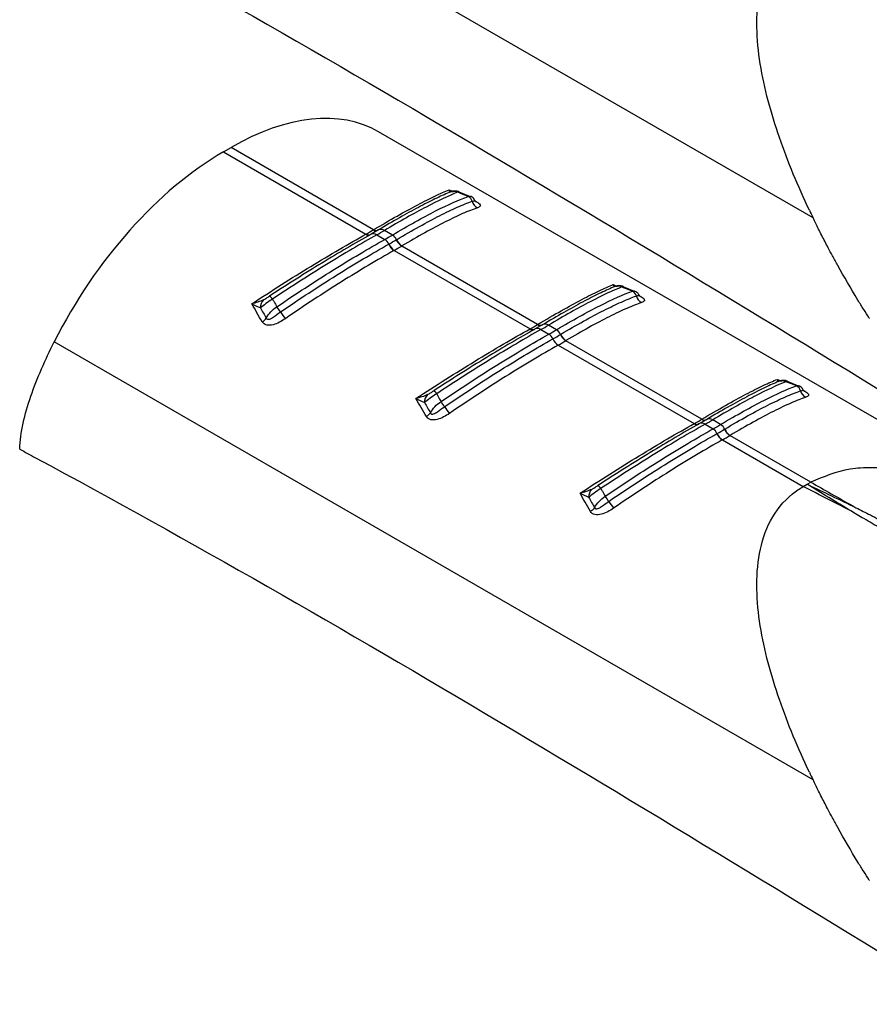
# Model space of a CAD drawing. Extents: x 5 to 292, y 5 to 205.
# Drawn here: x 269 to 279, y 50 to 61 of the extents above; entities that cross this region are included whole.
import ezdxf

# ---------------------------------------------------------------- set-up
doc = ezdxf.new("R2010")
doc.units = 0
doc.layers.get('0').update_dxf_attribs({"linetype": 'CONTINUOUS'})

msp = doc.modelspace()

# ---------------------------------------------------------------- linework, layer by layer
at = {"color": 7, "linetype": 'CONTINUOUS'}
for p, q in [((278.1344, 58.3441), (269.868, 63.1164)), ((281.1863, 54.7877), (273.4015, 59.2817)), ((271.7113, 59.0627), (271.7943, 59.1106)), ((271.7113, 59.0627), (273.2636, 58.1666)), ((273.3466, 58.2145), (271.7943, 59.1106)), ((274.4013, 58.5742), (274.2791, 58.6234)), ((274.3778, 58.5775), (274.4012, 58.5772)), ((273.2636, 58.1666), (273.2653, 58.1676)), ((273.3173, 58.1639), (273.321, 58.1663)), ((273.4018, 58.213), (273.3205, 58.1661)), ((273.3449, 58.2135), (273.3466, 58.2145)), ((273.3822, 58.1594), (273.4691, 58.1092)), ((273.5521, 58.1571), (273.4652, 58.2073)), ((273.5707, 57.9893), (275.0516, 57.1344)), ((275.1345, 57.1823), (273.6537, 58.0372)), ((276.1893, 57.542), (276.067, 57.5912)), ((276.1658, 57.5454), (276.1892, 57.545)), ((275.0516, 57.1344), (275.0533, 57.1354)), ((275.1052, 57.1318), (275.109, 57.1341)), ((275.1898, 57.1808), (275.1085, 57.1339)), ((275.1329, 57.1814), (275.1345, 57.1823)), ((275.1702, 57.1272), (275.2571, 57.077)), ((275.3401, 57.1249), (275.2531, 57.1751)), ((278.1344, 52.2201), (269.868, 56.9923)), ((276.9225, 56.1502), (275.4416, 57.0051)), ((275.3587, 56.9572), (276.8395, 56.1023)), ((277.9773, 56.5099), (277.855, 56.5591)), ((277.9538, 56.5132), (277.9772, 56.5128)), ((276.9778, 56.1486), (276.8965, 56.1017)), ((276.9209, 56.1492), (276.9225, 56.1502)), ((277.128, 56.0928), (277.0411, 56.1429)), ((276.8395, 56.1023), (276.8412, 56.1032)), ((276.8932, 56.0996), (276.8969, 56.102)), ((276.9581, 56.095), (277.0451, 56.0449)), ((277.1466, 55.925), (278.0273, 55.4166)), ((278.1103, 55.4645), (277.2296, 55.9729)), ((278.0273, 55.4166), (278.0685, 55.4406)), ((278.0688, 55.4407), (278.1103, 55.4645))]:
    msp.add_line(p, q, dxfattribs=at)
at = {"color": 8, "linetype": 'CONTINUOUS'}
for p, q in [((274.1708, 58.6486), (274.2067, 58.6335)), ((275.9587, 57.6165), (275.9946, 57.6013)), ((277.7467, 56.5843), (277.7826, 56.5691))]:
    msp.add_line(p, q, dxfattribs=at)
at = {"color": 7, "linetype": 'CONTINUOUS'}
for centre, radius, start, end in [((274.219, 58.5252), 0.107, 65.88888, 117.86941), ((274.3449, 58.5057), 0.0791, 13.81693, 65.36436), ((274.5236, 58.5488), 0.1048, 193.40258, 244.95285), ((271.4053, 61.4815), 3.8002, 299.30423, 300.69047), ((271.4453, 61.6103), 3.9573, 299.3038, 300.69082), ((271.4743, 61.6605), 4.0732, 299.32354, 300.67109), ((273.493, 58.0614), 0.1125, 23.39705, 58.28421), ((273.4066, 58.0136), 0.1142, 22.58565, 56.80995), ((273.6527, 58.1161), 0.1523, 202.622, 236.83351), ((271.4888, 61.6594), 4.1313, 299.34521, 300.64941), ((273.654, 58.1168), 0.1522, 202.59887, 236.83393), ((273.7326, 58.1648), 0.15, 203.38417, 238.26076), ((273.7339, 58.1655), 0.1499, 203.36117, 238.26061), ((271.5082, 61.6579), 4.2086, 299.34521, 300.64941), ((276.007, 57.493), 0.107, 65.88888, 117.86941), ((276.1328, 57.4735), 0.0791, 13.81693, 65.36436), ((272.2277, 57.3704), 0.1134, 135.49051, 183.76559), ((272.1631, 57.4099), 0.0967, 30.47232, 57.73048), ((276.3116, 57.5167), 0.1048, 193.40258, 244.95285), ((271.7015, 56.916), 0.7489, 32.53038, 37.74092), ((273.2095, 57.8977), 1.0505, 213.44368, 218.38067), ((272.064, 57.3319), 0.1401, 299.89697, 324.75652), ((273.1933, 60.4493), 3.8002, 299.30423, 300.69047), ((273.2333, 60.5782), 3.9573, 299.3038, 300.69082), ((273.2623, 60.6284), 4.0732, 299.32354, 300.67109), ((275.1946, 56.9815), 0.1142, 22.58565, 56.80995), ((275.2809, 57.0292), 0.1125, 23.39705, 58.28421), ((275.4407, 57.0839), 0.1523, 202.622, 236.83351), ((273.2768, 60.6272), 4.1313, 299.34521, 300.64941), ((275.4419, 57.0846), 0.1522, 202.59887, 236.83393), ((273.2961, 60.6258), 4.2086, 299.34521, 300.64941), ((275.5206, 57.1327), 0.15, 203.38417, 238.26076), ((275.5218, 57.1334), 0.1499, 203.36117, 238.26061), ((277.7949, 56.4609), 0.107, 65.88888, 117.86941), ((273.951, 56.3777), 0.0967, 30.47232, 57.73048), ((277.9208, 56.4413), 0.0791, 13.81693, 65.36436), ((278.0996, 56.4845), 0.1048, 193.40258, 244.95285), ((274.0157, 56.3382), 0.1134, 135.49051, 183.76559), ((273.4895, 55.8838), 0.7489, 32.53038, 37.74092), ((273.8519, 56.2997), 0.1401, 299.89697, 324.75652), ((274.9974, 56.8655), 1.0505, 213.44368, 218.38067), ((274.9812, 59.4171), 3.8002, 299.30423, 300.69047), ((275.0213, 59.546), 3.9573, 299.3038, 300.69082), ((275.0503, 59.5962), 4.0732, 299.32354, 300.67109), ((276.9826, 55.9493), 0.1142, 22.58565, 56.80995), ((275.0648, 59.5951), 4.1313, 299.34521, 300.64941), ((277.0689, 55.9971), 0.1125, 23.39705, 58.28421), ((277.3085, 56.1005), 0.15, 203.38417, 238.26076), ((277.3098, 56.1012), 0.1499, 203.36117, 238.26061), ((277.2286, 56.0517), 0.1523, 202.622, 236.83351), ((277.2299, 56.0524), 0.1522, 202.59887, 236.83393), ((275.0841, 59.5936), 4.2086, 299.34521, 300.64941), ((275.8037, 55.306), 0.1134, 135.49051, 183.76559), ((275.739, 55.3455), 0.0967, 30.47232, 57.73048), ((275.2774, 54.8517), 0.7489, 32.53038, 37.74092), ((276.7854, 55.8333), 1.0505, 213.44368, 218.38067), ((275.6399, 55.2675), 0.1401, 299.89697, 324.75652)]:
    msp.add_arc(centre, radius, start, end, dxfattribs=at)
at = {"color": 8, "linetype": 'CONTINUOUS'}
for centre, radius, start, end in [((273.2928, 58.2055), 0.0487, 233.12569, 293.9704), ((273.2945, 58.2065), 0.0487, 233.12344, 293.96389), ((273.3457, 58.1107), 0.0608, 53.12636, 113.98164), ((273.3742, 58.255), 0.0508, 234.83468, 295.48476), ((273.3758, 58.256), 0.0508, 234.83888, 295.50156), ((273.4286, 58.1554), 0.0634, 54.83427, 115.50216), ((275.2166, 57.1233), 0.0634, 54.83427, 115.50216), ((275.0808, 57.1734), 0.0487, 233.12569, 293.9704), ((275.0825, 57.1743), 0.0487, 233.12344, 293.96389), ((275.1337, 57.0786), 0.0608, 53.12636, 113.98164), ((275.1621, 57.2229), 0.0508, 234.83468, 295.48476), ((275.1638, 57.2238), 0.0508, 234.83888, 295.50156), ((276.9501, 56.1907), 0.0508, 234.83468, 295.48476), ((276.9517, 56.1917), 0.0508, 234.83888, 295.50156), ((277.0046, 56.0911), 0.0634, 54.83427, 115.50216), ((276.8687, 56.1412), 0.0487, 233.12569, 293.9704), ((276.8704, 56.1421), 0.0487, 233.12344, 293.96389), ((276.9216, 56.0464), 0.0608, 53.12636, 113.98164)]:
    msp.add_arc(centre, radius, start, end, dxfattribs=at)
at = {"color": 7, "linetype": 'CONTINUOUS'}
for centre, start_param, end_param in [((271.7341, 56.4916), 0.0124243, 0.7977412), ((271.6511, 56.4437), 0.7977412, 1.7117007)]:
    msp.add_ellipse(centre, major_axis=(1.687, 2.7785), ratio=0.5620769, start_param=start_param, end_param=end_param, dxfattribs=at)
for points, knots in [([(269.4922, 61.9473), (269.5499, 61.9162), (269.6077, 61.8851), (269.6655, 61.854), (273.0304, 60.041), (276.4103, 57.9718), (279.7904, 55.8986)], [-0.0168984, -0.0168984, -0.0168984, -0.0168984, 0, 0, 0, 0.9844501, 0.9844501, 0.9844501, 0.9844501]), ([(278.0942, 58.4279), (277.971, 58.6884), (277.8603, 58.9524), (277.6762, 59.4853), (277.6025, 59.7544), (277.5385, 60.1562), (277.5251, 60.2899), (277.5199, 60.5537), (277.528, 60.684), (277.5746, 60.9355), (277.6132, 61.0571), (277.7306, 61.2791), (277.8104, 61.3798), (277.9117, 61.4612)], [0, 0, 0, 0, 0.25, 0.25, 0.5, 0.5, 0.625, 0.625, 0.75, 0.75, 0.875, 0.875, 1, 1, 1, 1]), ([(279.9469, 60.4731), (279.9145, 60.4922), (279.8499, 60.5302), (279.7537, 60.5853), (279.6587, 60.6389), (279.5652, 60.6914), (279.4731, 60.7427), (279.3826, 60.7931), (279.2938, 60.8428), (279.1762, 60.9088), (279.0345, 60.9891), (278.8621, 61.0885), (278.7, 61.1834), (278.5924, 61.2475), (278.5444, 61.2762)], [0, 0, 0, 0, 0.0664101, 0.1323443, 0.1977442, 0.2625518, 0.3267266, 0.3902336, 0.4530387, 0.5151101, 0.6413164, 0.7589756, 0.8923735, 1, 1, 1, 1]), ([(273.3466, 58.2145), (273.4373, 58.2684), (273.5229, 58.3181), (273.6841, 58.4094), (273.7589, 58.4504), (273.896, 58.5227), (273.9586, 58.5543), (274.073, 58.6084), (274.1248, 58.6309), (274.1708, 58.6486)], [0, 0, 0, 0, 0.25, 0.25, 0.5, 0.5, 0.75, 0.75, 1, 1, 1, 1]), ([(274.169, 58.6198), (274.1226, 58.6004), (274.0716, 58.5772), (273.9606, 58.5235), (273.9003, 58.4927), (273.7067, 58.3898), (273.5619, 58.3079), (273.4, 58.2117)], [0, 0, 0, 0, 0.25, 0.25, 0.5, 0.5, 1, 1, 1, 1]), ([(274.2627, 58.6229), (274.1666, 58.585), (274.0529, 58.5317), (273.8517, 58.4269), (273.78, 58.388), (273.6285, 58.303), (273.5488, 58.2569), (273.4652, 58.2073)], [0, 0, 0, 0, 0.5, 0.5, 0.75, 0.75, 1, 1, 1, 1]), ([(274.2801, 58.6271), (274.277, 58.6286), (274.2659, 58.6339), (274.2459, 58.6367), (274.2237, 58.6368), (274.2064, 58.6338), (274.1948, 58.6304), (274.1854, 58.6272), (274.1793, 58.6246), (274.1755, 58.6229)], [0, 0, 0, 0, 0.0849102, 0.3034154, 0.4874396, 0.636646, 0.7399789, 0.8387527, 1, 1, 1, 1]), ([(274.3778, 58.5775), (274.3531, 58.5874), (274.3283, 58.5971), (274.3035, 58.6069), (274.2899, 58.6122), (274.2763, 58.6176), (274.2627, 58.6229)], [0.00026155995, 0.00026155995, 0.00026155995, 0.00026155995, 0.00058797867, 0.00058797867, 0.00058797867, 0.00076718236, 0.00076718236, 0.00076718236, 0.00076718236]), ([(273.5521, 58.1571), (273.6392, 58.2088), (273.7221, 58.2564), (273.8794, 58.3439), (273.954, 58.3838), (274.1609, 58.4892), (274.2782, 58.5419), (274.3778, 58.5775)], [0, 0, 0, 0, 0.25, 0.25, 0.5, 0.5, 1, 1, 1, 1]), ([(273.5962, 58.1061), (273.6835, 58.1578), (273.7669, 58.2057), (273.9247, 58.2933), (273.9982, 58.3324), (274.1356, 58.4021), (274.1993, 58.4327), (274.3177, 58.4852), (274.3722, 58.5072), (274.4217, 58.5245)], [0, 0, 0, 0, 0.25, 0.25, 0.5, 0.5, 0.75, 0.75, 1, 1, 1, 1]), ([(274.4511, 58.5312), (274.4485, 58.537), (274.4405, 58.5548), (274.421, 58.573), (274.404, 58.5769), (274.4014, 58.5776)], [0, 0, 0, 0, 0.2862903, 0.8871934, 1, 1, 1, 1]), ([(274.4637, 58.5181), (274.4633, 58.5185), (274.4623, 58.5195), (274.4565, 58.5249), (274.4539, 58.5314), (274.4535, 58.5325)], [0, 0, 0, 0, 0.3773165, 0.8969762, 1, 1, 1, 1]), ([(274.4793, 58.4539), (274.4304, 58.437), (274.3762, 58.4155), (274.2585, 58.3638), (274.1949, 58.3336), (274.0577, 58.2644), (273.9841, 58.2253), (273.8262, 58.1379), (273.7426, 58.0899), (273.655, 58.038)], [0, 0, 0, 0, 0.25, 0.25, 0.5, 0.5, 0.75, 0.75, 1, 1, 1, 1]), ([(278.403, 57.8256), (278.3837, 57.8607), (278.3487, 57.9244), (278.3028, 58.0106), (278.2525, 58.1072), (278.1969, 58.2161), (278.1544, 58.303), (278.1344, 58.3441)], [0, 0, 0, 0, 0.2046335, 0.3708663, 0.4999563, 0.7635609, 1, 1, 1, 1]), ([(272.0202, 57.4072), (272.1287, 57.4786), (272.2377, 57.5489), (272.4527, 57.6849), (272.5588, 57.7508), (272.768, 57.8783), (272.8714, 57.9402), (273.0731, 58.0585), (273.1702, 58.1143), (273.2636, 58.1666)], [0, 0, 0, 0, 0.25, 0.25, 0.5, 0.5, 0.75, 0.75, 1, 1, 1, 1]), ([(273.3156, 58.163), (273.2321, 58.1162), (273.1452, 58.0662), (272.9675, 57.962), (272.8769, 57.9078), (272.6925, 57.7954), (272.5987, 57.7372), (272.408, 57.6169), (272.3112, 57.5547), (272.2147, 57.4916)], [0, 0, 0, 0, 0.25, 0.25, 0.5, 0.5, 0.75, 0.75, 1, 1, 1, 1]), ([(273.3822, 58.1594), (273.2963, 58.1111), (273.2076, 58.06), (273.0249, 57.9521), (272.9305, 57.8951), (272.7385, 57.7767), (272.6407, 57.7153), (272.4444, 57.5895), (272.3457, 57.525), (272.2464, 57.4589)], [0, 0, 0, 0, 0.25, 0.25, 0.5, 0.5, 0.75, 0.75, 1, 1, 1, 1]), ([(272.2937, 57.3744), (272.3963, 57.4446), (272.4986, 57.5129), (272.7025, 57.646), (272.8042, 57.7109), (273.101, 57.8961), (273.2901, 58.0085), (273.4691, 58.1092)], [0, 0, 0, 0, 0.25, 0.25, 0.5, 0.5, 1, 1, 1, 1]), ([(272.3329, 57.3187), (272.4357, 57.3892), (272.5386, 57.4581), (272.7431, 57.5921), (272.8437, 57.6564), (273.0413, 57.7801), (273.1384, 57.8394), (273.3288, 57.9528), (273.4223, 58.007), (273.5121, 58.0575)], [0, 0, 0, 0, 0.25, 0.25, 0.5, 0.5, 0.75, 0.75, 1, 1, 1, 1]), ([(273.5693, 57.9886), (273.4793, 57.9379), (273.3854, 57.8834), (273.1943, 57.7694), (273.0969, 57.7097), (272.8985, 57.5853), (272.7975, 57.5205), (272.5923, 57.3857), (272.489, 57.3163), (272.386, 57.2454)], [0, 0, 0, 0, 0.25, 0.25, 0.5, 0.5, 0.75, 0.75, 1, 1, 1, 1]), ([(275.1345, 57.1823), (275.2252, 57.2363), (275.3108, 57.286), (275.4721, 57.3772), (275.5468, 57.4182), (275.6839, 57.4906), (275.7466, 57.5221), (275.861, 57.5762), (275.9128, 57.5987), (275.9587, 57.6165)], [0, 0, 0, 0, 0.25, 0.25, 0.5, 0.5, 0.75, 0.75, 1, 1, 1, 1]), ([(275.957, 57.5876), (275.9106, 57.5683), (275.8596, 57.5451), (275.7486, 57.4913), (275.6882, 57.4605), (275.4947, 57.3577), (275.3499, 57.2757), (275.188, 57.1796)], [0, 0, 0, 0, 0.25, 0.25, 0.5, 0.5, 1, 1, 1, 1]), ([(276.0507, 57.5907), (275.9546, 57.5528), (275.8409, 57.4995), (275.6397, 57.3947), (275.568, 57.3558), (275.4165, 57.2708), (275.3368, 57.2247), (275.2531, 57.1751)], [0, 0, 0, 0, 0.5, 0.5, 0.75, 0.75, 1, 1, 1, 1]), ([(275.3401, 57.1249), (275.4272, 57.1766), (275.51, 57.2242), (275.6674, 57.3117), (275.742, 57.3516), (275.9488, 57.457), (276.0662, 57.5097), (276.1658, 57.5454)], [0, 0, 0, 0, 0.25, 0.25, 0.5, 0.5, 1, 1, 1, 1]), ([(276.0681, 57.5949), (276.065, 57.5964), (276.0538, 57.6018), (276.0339, 57.6045), (276.0117, 57.6046), (275.9944, 57.6016), (275.9827, 57.5983), (275.9734, 57.595), (275.9673, 57.5924), (275.9635, 57.5908)], [0, 0, 0, 0, 0.0849102, 0.3034154, 0.4874396, 0.636646, 0.7399789, 0.8387527, 1, 1, 1, 1]), ([(276.1658, 57.5454), (276.141, 57.5552), (276.1163, 57.565), (276.0915, 57.5747), (276.0779, 57.5801), (276.0643, 57.5854), (276.0507, 57.5907)], [0.00026155995, 0.00026155995, 0.00026155995, 0.00026155995, 0.00058797867, 0.00058797867, 0.00058797867, 0.00076718236, 0.00076718236, 0.00076718236, 0.00076718236]), ([(276.239, 57.4991), (276.2365, 57.5048), (276.2285, 57.5226), (276.2089, 57.5408), (276.192, 57.5448), (276.1893, 57.5454)], [0, 0, 0, 0, 0.28629032, 0.88719339, 1, 1, 1, 1]), ([(272.2464, 57.4589), (272.2212, 57.4436), (272.1968, 57.4267), (272.1523, 57.3933), (272.1321, 57.3766), (272.1145, 57.3629)], [0, 0, 0, 0, 0.5, 0.5, 1, 1, 1, 1]), ([(272.1468, 57.4499), (272.1578, 57.4552), (272.1692, 57.4623), (272.1919, 57.4767), (272.2034, 57.4842), (272.2147, 57.4916)], [0, 0, 0, 0, 0.5, 0.5, 1, 1, 1, 1]), ([(272.2464, 57.4589), (272.252, 57.4489), (272.2576, 57.439), (272.2632, 57.429), (272.2734, 57.4109), (272.2835, 57.3926), (272.2937, 57.3744)], [0.00050353451, 0.00050353451, 0.00050353451, 0.00050353451, 0.00068273769, 0.00068273769, 0.00068273769, 0.0010091555, 0.0010091555, 0.0010091555, 0.0010091555]), ([(275.3842, 57.0739), (275.4715, 57.1256), (275.5549, 57.1736), (275.7126, 57.2611), (275.7862, 57.3003), (275.9235, 57.37), (275.9873, 57.4005), (276.1056, 57.453), (276.1602, 57.475), (276.2096, 57.4924)], [0, 0, 0, 0, 0.25, 0.25, 0.5, 0.5, 0.75, 0.75, 1, 1, 1, 1]), ([(276.2672, 57.4217), (276.2183, 57.4049), (276.1641, 57.3834), (276.0464, 57.3317), (275.9828, 57.3014), (275.8457, 57.2322), (275.7721, 57.1932), (275.6141, 57.1057), (275.5305, 57.0577), (275.443, 57.0058)], [0, 0, 0, 0, 0.25, 0.25, 0.5, 0.5, 0.75, 0.75, 1, 1, 1, 1]), ([(276.2517, 57.4859), (276.2513, 57.4863), (276.2503, 57.4873), (276.2445, 57.4928), (276.2419, 57.4992), (276.2415, 57.5003)], [0, 0, 0, 0, 0.3773165, 0.8969762, 1, 1, 1, 1]), ([(278.7471, 57.2513), (278.7266, 57.2832), (278.6845, 57.3488), (278.6437, 57.4148), (278.6228, 57.4487)], [0, 0, 0, 0, 0.4869287, 1, 1, 1, 1]), ([(272.1784, 57.251), (272.181, 57.2446), (272.1863, 57.2402), (272.1992, 57.2373), (272.2065, 57.2384), (272.2278, 57.2453), (272.2413, 57.2539), (272.2807, 57.2806), (272.3063, 57.3004), (272.3329, 57.3187)], [0, 0, 0, 0, 0.125, 0.125, 0.25, 0.25, 0.5, 0.5, 1, 1, 1, 1]), ([(272.386, 57.2454), (272.3652, 57.2312), (272.3436, 57.2179), (272.2991, 57.195), (272.2759, 57.1852), (272.2285, 57.1733), (272.2044, 57.1712), (272.1613, 57.1811), (272.1437, 57.193), (272.1338, 57.2104)], [0, 0, 0, 0, 0.25, 0.25, 0.5, 0.5, 0.75, 0.75, 1, 1, 1, 1]), ([(273.8082, 56.375), (273.9167, 56.4464), (274.0257, 56.5167), (274.2407, 56.6528), (274.3468, 56.7186), (274.556, 56.8462), (274.6594, 56.9081), (274.861, 57.0263), (274.9582, 57.0821), (275.0516, 57.1344)], [0, 0, 0, 0, 0.25, 0.25, 0.5, 0.5, 0.75, 0.75, 1, 1, 1, 1]), ([(275.1035, 57.1308), (275.0201, 57.084), (274.9332, 57.034), (274.7555, 56.9298), (274.6649, 56.8756), (274.4805, 56.7632), (274.3867, 56.7051), (274.196, 56.5847), (274.0992, 56.5226), (274.0027, 56.4594)], [0, 0, 0, 0, 0.25, 0.25, 0.5, 0.5, 0.75, 0.75, 1, 1, 1, 1]), ([(275.1702, 57.1272), (275.0841, 57.0789), (274.995, 57.0275), (274.8109, 56.9187), (274.7162, 56.8615), (274.4287, 56.6843), (274.233, 56.559), (274.0344, 56.4267)], [0, 0, 0, 0, 0.25, 0.25, 0.5, 0.5, 1, 1, 1, 1]), ([(274.0817, 56.3422), (274.1843, 56.4124), (274.2866, 56.4807), (274.4904, 56.6138), (274.5922, 56.6787), (274.889, 56.864), (275.078, 56.9764), (275.2571, 57.077)], [0, 0, 0, 0, 0.25, 0.25, 0.5, 0.5, 1, 1, 1, 1]), ([(269.4922, 55.8257), (269.4945, 55.915), (269.5082, 56.0086), (269.5509, 56.2019), (269.5801, 56.3012), (269.6483, 56.4994), (269.6875, 56.5991), (269.7727, 56.7965), (269.8188, 56.8947), (269.868, 56.9923)], [0, 0, 0, 0, 0.25, 0.25, 0.5, 0.5, 0.75, 0.75, 1, 1, 1, 1]), ([(274.1209, 56.2865), (274.2236, 56.357), (274.3266, 56.426), (274.531, 56.5599), (274.6316, 56.6243), (274.8293, 56.7479), (274.9264, 56.8072), (275.1168, 56.9206), (275.2103, 56.9749), (275.3, 57.0253)], [0, 0, 0, 0, 0.25, 0.25, 0.5, 0.5, 0.75, 0.75, 1, 1, 1, 1]), ([(275.3573, 56.9564), (275.2673, 56.9058), (275.1734, 56.8512), (274.9823, 56.7372), (274.8848, 56.6776), (274.6864, 56.5531), (274.5855, 56.4883), (274.3803, 56.3536), (274.277, 56.2842), (274.1739, 56.2132)], [0, 0, 0, 0, 0.25, 0.25, 0.5, 0.5, 0.75, 0.75, 1, 1, 1, 1]), ([(276.9225, 56.1502), (277.0132, 56.2041), (277.0988, 56.2538), (277.2601, 56.345), (277.3348, 56.386), (277.4719, 56.4584), (277.5346, 56.4899), (277.649, 56.544), (277.7008, 56.5666), (277.7467, 56.5843)], [0, 0, 0, 0, 0.25, 0.25, 0.5, 0.5, 0.75, 0.75, 1, 1, 1, 1]), ([(277.7449, 56.5555), (277.6985, 56.5361), (277.6475, 56.5129), (277.5366, 56.4591), (277.4762, 56.4283), (277.2827, 56.3255), (277.1378, 56.2435), (276.976, 56.1474)], [0, 0, 0, 0, 0.25, 0.25, 0.5, 0.5, 1, 1, 1, 1]), ([(277.8386, 56.5585), (277.7425, 56.5206), (277.6288, 56.4674), (277.4277, 56.3625), (277.3559, 56.3236), (277.2044, 56.2386), (277.1248, 56.1926), (277.0411, 56.1429)], [0, 0, 0, 0, 0.5, 0.5, 0.75, 0.75, 1, 1, 1, 1]), ([(277.8561, 56.5628), (277.8529, 56.5643), (277.8418, 56.5696), (277.8219, 56.5723), (277.7996, 56.5724), (277.7824, 56.5694), (277.7707, 56.5661), (277.7614, 56.5628), (277.7552, 56.5602), (277.7515, 56.5586)], [0, 0, 0, 0, 0.0849102, 0.3034154, 0.4874396, 0.636646, 0.7399789, 0.8387527, 1, 1, 1, 1]), ([(277.9538, 56.5132), (277.929, 56.523), (277.9042, 56.5328), (277.8795, 56.5425), (277.8659, 56.5479), (277.8523, 56.5532), (277.8386, 56.5585)], [0.00026155995, 0.00026155995, 0.00026155995, 0.00026155995, 0.00058797867, 0.00058797867, 0.00058797867, 0.00076718236, 0.00076718236, 0.00076718236, 0.00076718236]), ([(273.9348, 56.4177), (273.9458, 56.423), (273.9571, 56.4301), (273.9799, 56.4445), (273.9913, 56.452), (274.0027, 56.4594)], [0, 0, 0, 0, 0.5, 0.5, 1, 1, 1, 1]), ([(277.128, 56.0928), (277.2152, 56.1444), (277.298, 56.1921), (277.4553, 56.2795), (277.5299, 56.3194), (277.7368, 56.4249), (277.8542, 56.4775), (277.9538, 56.5132)], [0, 0, 0, 0, 0.25, 0.25, 0.5, 0.5, 1, 1, 1, 1]), ([(277.1722, 56.0417), (277.2595, 56.0935), (277.3429, 56.1414), (277.5006, 56.2289), (277.5742, 56.2681), (277.7115, 56.3378), (277.7753, 56.3683), (277.8936, 56.4208), (277.9482, 56.4428), (277.9976, 56.4602)], [0, 0, 0, 0, 0.25, 0.25, 0.5, 0.5, 0.75, 0.75, 1, 1, 1, 1]), ([(278.027, 56.4669), (278.0244, 56.4726), (278.0164, 56.4904), (277.9969, 56.5087), (277.98, 56.5126), (277.9773, 56.5132)], [0, 0, 0, 0, 0.28629032, 0.88719339, 1, 1, 1, 1]), ([(278.0396, 56.4537), (278.0392, 56.4542), (278.0383, 56.4552), (278.0325, 56.4606), (278.0299, 56.4671), (278.0295, 56.4681)], [0, 0, 0, 0, 0.3773165, 0.8969762, 1, 1, 1, 1]), ([(274.0344, 56.4267), (274.0092, 56.4114), (273.9848, 56.3945), (273.9403, 56.3611), (273.9201, 56.3444), (273.9025, 56.3307)], [0, 0, 0, 0, 0.5, 0.5, 1, 1, 1, 1]), ([(274.0344, 56.4267), (274.04, 56.4168), (274.0456, 56.4068), (274.0512, 56.3968), (274.0613, 56.3787), (274.0715, 56.3605), (274.0817, 56.3422)], [0.00050353451, 0.00050353451, 0.00050353451, 0.00050353451, 0.00068273769, 0.00068273769, 0.00068273769, 0.0010091555, 0.0010091555, 0.0010091555, 0.0010091555]), ([(278.0552, 56.3895), (278.0063, 56.3727), (277.9521, 56.3512), (277.8344, 56.2995), (277.7708, 56.2693), (277.6337, 56.2), (277.5601, 56.161), (277.4021, 56.0735), (277.3185, 56.0256), (277.2309, 55.9737)], [0, 0, 0, 0, 0.25, 0.25, 0.5, 0.5, 0.75, 0.75, 1, 1, 1, 1]), ([(273.9664, 56.2188), (273.969, 56.2125), (273.9742, 56.208), (273.9872, 56.2051), (273.9945, 56.2062), (274.0158, 56.2131), (274.0293, 56.2217), (274.0687, 56.2484), (274.0942, 56.2682), (274.1209, 56.2865)], [0, 0, 0, 0, 0.125, 0.125, 0.25, 0.25, 0.5, 0.5, 1, 1, 1, 1]), ([(274.1739, 56.2132), (274.1532, 56.199), (274.1316, 56.1857), (274.0871, 56.1629), (274.0639, 56.1531), (274.0165, 56.1411), (273.9923, 56.1391), (273.9493, 56.1489), (273.9317, 56.1608), (273.9218, 56.1782)], [0, 0, 0, 0, 0.25, 0.25, 0.5, 0.5, 0.75, 0.75, 1, 1, 1, 1]), ([(275.5962, 55.3428), (275.7046, 55.4142), (275.8137, 55.4846), (276.0287, 55.6206), (276.1348, 55.6865), (276.344, 55.814), (276.4474, 55.8759), (276.649, 55.9941), (276.7462, 56.0499), (276.8395, 56.1023)], [0, 0, 0, 0, 0.25, 0.25, 0.5, 0.5, 0.75, 0.75, 1, 1, 1, 1]), ([(276.8915, 56.0986), (276.8081, 56.0518), (276.7212, 56.0019), (276.5435, 55.8976), (276.4529, 55.8434), (276.2685, 55.7311), (276.1746, 55.6729), (275.984, 55.5525), (275.8872, 55.4904), (275.7906, 55.4273)], [0, 0, 0, 0, 0.25, 0.25, 0.5, 0.5, 0.75, 0.75, 1, 1, 1, 1]), ([(276.9581, 56.095), (276.8722, 56.0468), (276.7835, 55.9956), (276.6008, 55.8877), (276.5065, 55.8308), (276.3144, 55.7124), (276.2166, 55.6509), (276.0204, 55.5251), (275.9216, 55.4606), (275.8224, 55.3945)], [0, 0, 0, 0, 0.25, 0.25, 0.5, 0.5, 0.75, 0.75, 1, 1, 1, 1]), ([(275.8696, 55.31), (275.9723, 55.3802), (276.0746, 55.4486), (276.2784, 55.5817), (276.3801, 55.6466), (276.677, 55.8318), (276.866, 55.9442), (277.0451, 56.0449)], [0, 0, 0, 0, 0.25, 0.25, 0.5, 0.5, 1, 1, 1, 1]), ([(275.9088, 55.2544), (276.0116, 55.3249), (276.1145, 55.3938), (276.319, 55.5277), (276.4196, 55.5921), (276.6173, 55.7157), (276.7144, 55.7751), (276.9047, 55.8885), (276.9983, 55.9427), (277.088, 55.9931)], [0, 0, 0, 0, 0.25, 0.25, 0.5, 0.5, 0.75, 0.75, 1, 1, 1, 1]), ([(277.1453, 55.9242), (277.0552, 55.8736), (276.9613, 55.8191), (276.7702, 55.705), (276.6728, 55.6454), (276.4744, 55.5209), (276.3735, 55.4562), (276.1682, 55.3214), (276.065, 55.252), (275.9619, 55.1811)], [0, 0, 0, 0, 0.25, 0.25, 0.5, 0.5, 0.75, 0.75, 1, 1, 1, 1]), ([(269.4922, 55.8233), (269.5499, 55.7922), (269.6077, 55.761), (269.6655, 55.7299), (273.0304, 53.917), (276.4103, 51.8477), (279.7904, 49.7746)], [-0.0168984, -0.0168984, -0.0168984, -0.0168984, 0, 0, 0, 0.9844501, 0.9844501, 0.9844501, 0.9844501]), ([(281.1858, 54.7869), (281.1704, 54.7961), (281.0347, 54.8773), (280.7688, 55.0185), (280.3972, 55.2001), (280.0281, 55.3543), (279.676, 55.4756), (279.3422, 55.5622), (279.0418, 55.6115), (278.7756, 55.6252), (278.4511, 55.6075), (278.2474, 55.522), (278.1103, 55.4645)], [0, 0, 0, 0, 0.0158653, 0.1397609, 0.265601, 0.3810275, 0.4936291, 0.5965385, 0.6905563, 0.7706934, 0.8455863, 1, 1, 1, 1]), ([(275.8224, 55.3945), (275.7972, 55.3792), (275.7728, 55.3623), (275.7282, 55.3289), (275.708, 55.3122), (275.6905, 55.2986)], [0, 0, 0, 0, 0.5, 0.5, 1, 1, 1, 1]), ([(275.7228, 55.3855), (275.7338, 55.3908), (275.7451, 55.3979), (275.7679, 55.4124), (275.7793, 55.4199), (275.7906, 55.4273)], [0, 0, 0, 0, 0.5, 0.5, 1, 1, 1, 1]), ([(275.8224, 55.3945), (275.8279, 55.3846), (275.8335, 55.3746), (275.8391, 55.3647), (275.8493, 55.3465), (275.8595, 55.3283), (275.8696, 55.31)], [0.00050353451, 0.00050353451, 0.00050353451, 0.00050353451, 0.00068273769, 0.00068273769, 0.00068273769, 0.0010091555, 0.0010091555, 0.0010091555, 0.0010091555]), ([(278.5444, 55.1521), (278.4884, 55.1809), (278.3162, 55.2694), (278.1437, 55.3573), (278.0273, 55.4166)], [0, 0, 0, 0, 0.32539, 1, 1, 1, 1]), ([(275.7543, 55.1867), (275.7569, 55.1803), (275.7622, 55.1758), (275.7752, 55.1729), (275.7825, 55.1741), (275.8038, 55.1809), (275.8173, 55.1895), (275.8567, 55.2162), (275.8822, 55.2361), (275.9088, 55.2544)], [0, 0, 0, 0, 0.125, 0.125, 0.25, 0.25, 0.5, 0.5, 1, 1, 1, 1]), ([(278.0942, 52.3038), (277.971, 52.5643), (277.8603, 52.8283), (277.6762, 53.3612), (277.6025, 53.6303), (277.5385, 54.0322), (277.5251, 54.1658), (277.5199, 54.4296), (277.528, 54.56), (277.5746, 54.8115), (277.6132, 54.9331), (277.7306, 55.1551), (277.8104, 55.2557), (277.9117, 55.3372)], [0, 0, 0, 0, 0.25, 0.25, 0.5, 0.5, 0.625, 0.625, 0.75, 0.75, 0.875, 0.875, 1, 1, 1, 1]), ([(275.9619, 55.1811), (275.9412, 55.1668), (275.9196, 55.1536), (275.8751, 55.1307), (275.8518, 55.1209), (275.8045, 55.1089), (275.7803, 55.1069), (275.7373, 55.1167), (275.7197, 55.1287), (275.7097, 55.146)], [0, 0, 0, 0, 0.25, 0.25, 0.5, 0.5, 0.75, 0.75, 1, 1, 1, 1]), ([(279.9469, 54.349), (279.9145, 54.3681), (279.8499, 54.4061), (279.7537, 54.4612), (279.6587, 54.5149), (279.5652, 54.5673), (279.4731, 54.6187), (279.3826, 54.6691), (279.2938, 54.7187), (279.1762, 54.7847), (279.0345, 54.8651), (278.8621, 54.9644), (278.7, 55.0594), (278.5924, 55.1235), (278.5444, 55.1521)], [0, 0, 0, 0, 0.0664101, 0.1323443, 0.1977442, 0.2625518, 0.3267266, 0.3902336, 0.4530387, 0.5151101, 0.6413164, 0.7589756, 0.8923735, 1, 1, 1, 1]), ([(278.6015, 55.1853), (278.6539, 55.1592), (278.7712, 55.1007), (278.944, 55.0119), (279.1239, 54.9168), (279.2975, 54.8215), (279.4734, 54.7206), (279.6484, 54.6146), (279.8244, 54.5018), (279.9409, 54.4203), (279.9997, 54.3792)], [0, 0, 0, 0, 0.1076123, 0.2410237, 0.3586744, 0.4848885, 0.6097631, 0.737445, 0.867654, 1, 1, 1, 1]), ([(278.403, 51.7015), (278.3837, 51.7366), (278.3487, 51.8003), (278.3028, 51.8865), (278.2525, 51.9831), (278.1969, 52.0921), (278.1544, 52.179), (278.1344, 52.2201)], [0, 0, 0, 0, 0.2046335, 0.3708663, 0.4999563, 0.7635609, 1, 1, 1, 1]), ([(278.7471, 51.1273), (278.7266, 51.1592), (278.6845, 51.2247), (278.6437, 51.2908), (278.6228, 51.3246)], [0, 0, 0, 0, 0.4869287, 1, 1, 1, 1])]:
    msp.add_open_spline(points, degree=3, knots=knots, dxfattribs=at)
for points in [[(274.1842, 58.626), (274.1772, 58.6257), (274.1733, 58.6351), (274.1708, 58.6486)], [(278.0942, 58.4279), (278.1075, 58.4), (278.1209, 58.3721), (278.1344, 58.3441)], [(273.3173, 58.1639), (273.3167, 58.1636), (273.3161, 58.1633), (273.3156, 58.163)], [(273.5121, 58.0575), (273.5125, 58.0578), (273.513, 58.058), (273.5134, 58.0583)], [(273.5949, 58.1053), (273.5953, 58.1055), (273.5958, 58.1058), (273.5962, 58.1061)], [(273.5707, 57.9893), (273.5702, 57.9891), (273.5698, 57.9888), (273.5693, 57.9886)], [(273.655, 58.038), (273.6545, 58.0378), (273.6541, 58.0375), (273.6537, 58.0372)], [(278.6228, 57.4487), (278.5457, 57.5754), (278.4719, 57.7015), (278.403, 57.8256)], [(275.9722, 57.5939), (275.9652, 57.5935), (275.9613, 57.6029), (275.9587, 57.6165)], [(272.1468, 57.4499), (272.1086, 57.4315), (272.0649, 57.418), (272.0202, 57.4072)], [(272.1338, 57.2104), (272.096, 57.2765), (272.0581, 57.3421), (272.0202, 57.4072)], [(272.1145, 57.3629), (272.0866, 57.3722), (272.054, 57.3883), (272.0202, 57.4072)], [(272.1145, 57.3629), (272.1358, 57.3258), (272.1571, 57.2885), (272.1784, 57.251)], [(272.1784, 57.251), (272.2034, 57.2988), (272.2443, 57.3425), (272.2937, 57.3744)], [(278.7506, 57.246), (278.7494, 57.2478), (278.7483, 57.2496), (278.7471, 57.2513)], [(275.1052, 57.1318), (275.1047, 57.1314), (275.1041, 57.1311), (275.1035, 57.1308)], [(275.3, 57.0253), (275.3005, 57.0256), (275.3009, 57.0258), (275.3014, 57.0261)], [(275.3828, 57.0731), (275.3833, 57.0734), (275.3837, 57.0736), (275.3842, 57.0739)], [(275.443, 57.0058), (275.4425, 57.0056), (275.4421, 57.0053), (275.4416, 57.0051)], [(275.3587, 56.9572), (275.3582, 56.9569), (275.3578, 56.9567), (275.3573, 56.9564)], [(277.7601, 56.5617), (277.7531, 56.5613), (277.7492, 56.5707), (277.7467, 56.5843)], [(273.9348, 56.4177), (273.8966, 56.3993), (273.8529, 56.3858), (273.8082, 56.375)], [(273.9218, 56.1782), (273.884, 56.2444), (273.8461, 56.31), (273.8082, 56.375)], [(273.9025, 56.3307), (273.8746, 56.34), (273.842, 56.3561), (273.8082, 56.375)], [(273.9025, 56.3307), (273.9238, 56.2936), (273.9451, 56.2563), (273.9664, 56.2188)], [(273.9664, 56.2188), (273.9913, 56.2666), (274.0323, 56.3103), (274.0817, 56.3422)], [(276.8932, 56.0996), (276.8926, 56.0993), (276.8921, 56.099), (276.8915, 56.0986)], [(277.1708, 56.0409), (277.1713, 56.0412), (277.1717, 56.0415), (277.1722, 56.0417)], [(277.088, 55.9931), (277.0885, 55.9934), (277.0889, 55.9937), (277.0894, 55.9939)], [(277.1466, 55.925), (277.1462, 55.9247), (277.1457, 55.9245), (277.1453, 55.9242)], [(277.2309, 55.9737), (277.2305, 55.9734), (277.23, 55.9731), (277.2296, 55.9729)], [(269.4922, 55.8233), (269.4922, 55.8241), (269.4922, 55.8249), (269.4922, 55.8257)], [(275.7228, 55.3855), (275.6846, 55.3672), (275.6409, 55.3536), (275.5962, 55.3428)], [(277.9117, 55.3372), (277.9477, 55.3661), (277.9863, 55.3927), (278.0273, 55.4166)], [(278.0685, 55.4406), (278.0686, 55.4406), (278.0687, 55.4406), (278.0688, 55.4407)], [(278.5444, 55.1521), (278.3838, 55.2481), (278.2252, 55.3448), (278.0685, 55.4406)], [(278.0688, 55.4407), (278.2478, 55.3577), (278.4257, 55.2725), (278.6015, 55.1853)], [(278.1103, 55.4645), (278.1841, 55.4226), (278.258, 55.3806), (278.332, 55.3386)], [(275.7097, 55.146), (275.6719, 55.2122), (275.6341, 55.2778), (275.5962, 55.3428)], [(275.6905, 55.2986), (275.6626, 55.3079), (275.63, 55.324), (275.5962, 55.3428)], [(275.6905, 55.2986), (275.7118, 55.2614), (275.7331, 55.2241), (275.7543, 55.1867)], [(275.7543, 55.1867), (275.7793, 55.2344), (275.8203, 55.2782), (275.8696, 55.31)], [(278.332, 55.3386), (278.4218, 55.2876), (278.5116, 55.2365), (278.6016, 55.1854)], [(278.0942, 52.3038), (278.1075, 52.276), (278.1209, 52.248), (278.1344, 52.2201)], [(278.6228, 51.3246), (278.5457, 51.4514), (278.4719, 51.5775), (278.403, 51.7015)], [(278.7506, 51.122), (278.7494, 51.1237), (278.7483, 51.1255), (278.7471, 51.1273)]]:
    msp.add_open_spline(points, degree=3, dxfattribs=at)
at = {"color": 8, "linetype": 'CONTINUOUS'}
for points, knots in [([(274.1708, 58.6486), (274.1711, 58.6484), (274.1849, 58.6404), (274.1992, 58.6338), (274.2131, 58.6275)], [0, 0, 0, 0, 0.0256697, 1, 1, 1, 1]), ([(274.2803, 58.6263), (274.28, 58.627), (274.2789, 58.6301), (274.2697, 58.626), (274.2627, 58.6229)], [0, 0, 0, 0, 0.2330945, 1, 1, 1, 1]), ([(274.4217, 58.5245), (274.4332, 58.5275), (274.4475, 58.5311), (274.4546, 58.5306), (274.453, 58.5318), (274.4526, 58.532)], [0, 0, 0, 0, 0.7659991, 0.9492011, 1, 1, 1, 1]), ([(274.4573, 58.5261), (274.4612, 58.5241), (274.4754, 58.5172), (274.4959, 58.5029), (274.5109, 58.4864), (274.5108, 58.4677), (274.492, 58.4595), (274.4793, 58.4539)], [0, 0, 0, 0, 0.05251942, 0.18664802, 0.3878963, 0.58525886, 1, 1, 1, 1]), ([(275.9587, 57.6165), (275.9591, 57.6163), (275.9729, 57.6082), (275.9872, 57.6017), (276.0011, 57.5953)], [0, 0, 0, 0, 0.0256697, 1, 1, 1, 1]), ([(276.0683, 57.5941), (276.068, 57.5949), (276.0668, 57.5979), (276.0577, 57.5938), (276.0507, 57.5907)], [0, 0, 0, 0, 0.2330945, 1, 1, 1, 1]), ([(276.2096, 57.4924), (276.2211, 57.4953), (276.2354, 57.4989), (276.2425, 57.4985), (276.2409, 57.4996), (276.2406, 57.4999)], [0, 0, 0, 0, 0.7659991, 0.9492011, 1, 1, 1, 1]), ([(276.2452, 57.4939), (276.2492, 57.4919), (276.2633, 57.485), (276.2839, 57.4707), (276.2989, 57.4542), (276.2988, 57.4356), (276.28, 57.4273), (276.2672, 57.4217)], [0, 0, 0, 0, 0.0525194, 0.186648, 0.3878963, 0.5852589, 1, 1, 1, 1]), ([(277.7467, 56.5843), (277.7471, 56.5841), (277.7609, 56.576), (277.7751, 56.5695), (277.7891, 56.5631)], [0, 0, 0, 0, 0.0256697, 1, 1, 1, 1]), ([(277.8562, 56.562), (277.856, 56.5627), (277.8548, 56.5657), (277.8457, 56.5617), (277.8386, 56.5585)], [0, 0, 0, 0, 0.2330945, 1, 1, 1, 1]), ([(277.9976, 56.4602), (278.0091, 56.4631), (278.0234, 56.4668), (278.0305, 56.4663), (278.0289, 56.4674), (278.0286, 56.4677)], [0, 0, 0, 0, 0.7659991, 0.9492011, 1, 1, 1, 1]), ([(278.0332, 56.4617), (278.0372, 56.4598), (278.0513, 56.4529), (278.0719, 56.4386), (278.0869, 56.4221), (278.0868, 56.4034), (278.068, 56.3951), (278.0552, 56.3895)], [0, 0, 0, 0, 0.0525194, 0.186648, 0.3878963, 0.5852589, 1, 1, 1, 1])]:
    msp.add_open_spline(points, degree=3, knots=knots, dxfattribs=at)

doc.saveas('drawing.dxf')
